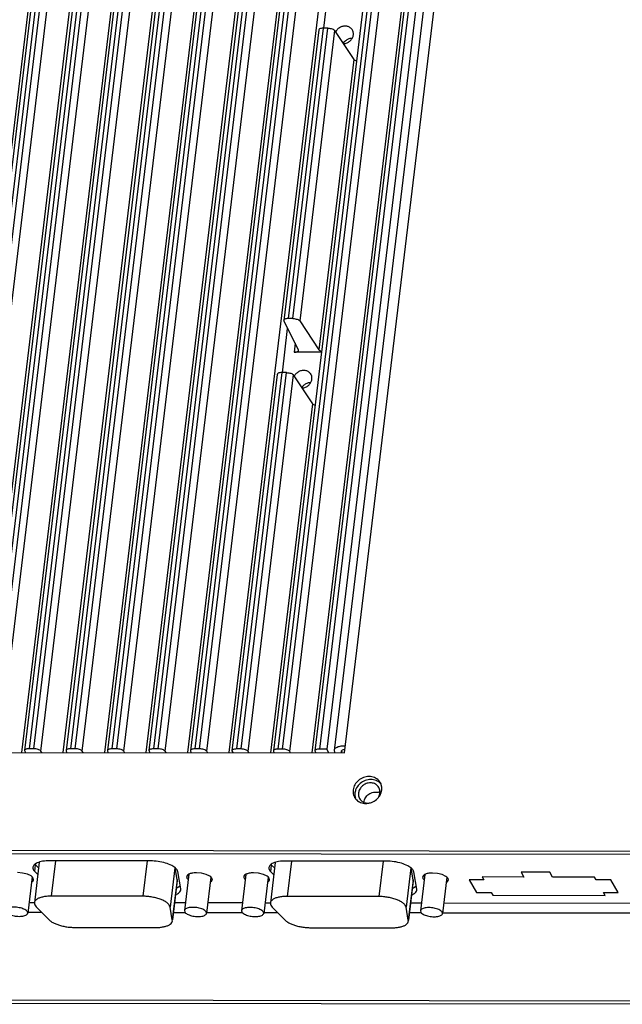
# Paper-space layout 'KOMPLETTMONTAGE_SAM_1_3' of a CAD drawing. Units: inches. Extents: x 0 to 16.5, y 0 to 11.7.
# Drawn here: x 14.2 to 14.7, y 1.2 to 1.9 of the extents above; entities that cross this region are included whole.
import ezdxf

# ---------------------------------------------------------------- set-up
doc = ezdxf.new("R2010")
doc.units = ezdxf.units.IN
doc.header["$LTSCALE"] = 0.909449
doc.header["$MEASUREMENT"] = 0
doc.layers.get('0').update_dxf_attribs({"linetype": 'CONTINUOUS'})
doc.layers.add('02___PRT_ALL_AXES', color=7, linetype='CONTINUOUS')

psp = doc.layouts.new('KOMPLETTMONTAGE_SAM_1_3')

# ---------------------------------------------------------------- linework, layer by layer
at = {"color": 7, "linetype": 'CONTINUOUS'}
for p, q in [((14.29697, 2.4358), (14.16744, 1.35981)), ((14.30053, 2.43719), (14.171, 1.36119)), ((14.17473, 1.36119), (14.30426, 2.43718)), ((14.18038, 1.3593), (14.30991, 2.4353)), ((14.33001, 2.43577), (14.20048, 1.35977)), ((14.33357, 2.43715), (14.20404, 1.36116)), ((14.20777, 1.36115), (14.3373, 2.43715)), ((14.21342, 1.35927), (14.34295, 2.43526)), ((14.36305, 2.43573), (14.23352, 1.35974)), ((14.36661, 2.43712), (14.23708, 1.36112)), ((14.24081, 1.36112), (14.37034, 2.43711)), ((14.24646, 1.35923), (14.37599, 2.43523)), ((14.39609, 2.4357), (14.26656, 1.3597)), ((14.39965, 2.43708), (14.27012, 1.36109)), ((14.27385, 1.36108), (14.40338, 2.43708)), ((14.2795, 1.3592), (14.40903, 2.43519)), ((14.42913, 2.43566), (14.2996, 1.35967)), ((14.43269, 2.43705), (14.30316, 1.36105)), ((14.30689, 1.36105), (14.43642, 2.43704)), ((14.31254, 1.35916), (14.44206, 2.43516)), ((14.46217, 2.43563), (14.33264, 1.35963)), ((14.46573, 2.43701), (14.3362, 1.36102)), ((14.33993, 1.36101), (14.46946, 2.43701)), ((14.34558, 1.35913), (14.4751, 2.43512)), ((14.49521, 2.43559), (14.36568, 1.3596)), ((14.49876, 2.43698), (14.36924, 1.36098)), ((14.37297, 1.36098), (14.5025, 2.43697)), ((14.37861, 1.35909), (14.50814, 2.43509)), ((14.56129, 2.43552), (14.43176, 1.35953)), ((14.56484, 2.43691), (14.43531, 1.36091)), ((14.43905, 1.36091), (14.56857, 2.4369)), ((14.44469, 1.35902), (14.57422, 2.43502)), ((14.59432, 2.43549), (14.4648, 1.35949)), ((14.59788, 2.43687), (14.46835, 1.36087)), ((14.60373, 2.43687), (14.47421, 1.36087)), ((14.16526, 1.35826), (14.29214, 2.4123)), ((14.1983, 1.35823), (14.32518, 2.41227)), ((14.23134, 1.35819), (14.35822, 2.41223)), ((14.26438, 1.35816), (14.39126, 2.4122)), ((14.29742, 1.35812), (14.4243, 2.41216)), ((14.33045, 1.35809), (14.45734, 2.41213)), ((14.36349, 1.35805), (14.49038, 2.41209)), ((14.39653, 1.35802), (14.52342, 2.41206)), ((14.46261, 1.35795), (14.5895, 2.41199)), ((14.48827, 1.35792), (14.61132, 2.38012)), ((14.60178, 2.37128), (14.48002, 1.35984)), ((14.46785, 1.93382), (14.44, 1.70248)), ((14.4714, 1.9352), (14.44356, 1.70387)), ((14.44729, 1.70386), (14.47514, 1.9352)), ((14.45293, 1.70198), (14.48078, 1.93332)), ((14.47514, 1.9352), (14.4714, 1.9352)), ((14.49606, 1.91029), (14.48078, 1.93332)), ((14.46821, 1.67895), (14.49606, 1.91029)), ((14.44, 1.70249), (14.4401, 1.70199)), ((14.44729, 1.70386), (14.44356, 1.70387)), ((14.45161, 1.67896), (14.4401, 1.70199)), ((14.46821, 1.67895), (14.45293, 1.70198)), ((14.449, 1.68418), (14.44815, 1.67709)), ((14.4517, 1.67847), (14.45161, 1.67896)), ((14.46998, 1.67707), (14.44815, 1.67709)), ((14.43482, 1.65944), (14.39872, 1.35956)), ((14.43837, 1.66083), (14.40228, 1.36095)), ((14.40601, 1.36094), (14.44211, 1.66082)), ((14.41165, 1.35906), (14.44775, 1.65894)), ((14.44211, 1.66082), (14.43837, 1.66083)), ((14.46303, 1.63591), (14.44775, 1.65894)), ((14.42957, 1.35798), (14.46303, 1.63591)), ((13.89014, 1.35856), (14.48827, 1.35792)), ((14.23352, 1.35974), (14.23362, 1.35925)), ((14.23362, 1.35925), (14.23415, 1.35819)), ((14.24081, 1.36112), (14.23708, 1.36112)), ((14.24716, 1.35818), (14.24646, 1.35923)), ((14.26656, 1.35971), (14.26666, 1.35921)), ((14.26666, 1.35921), (14.26719, 1.35816)), ((14.27385, 1.36108), (14.27012, 1.36109)), ((14.2802, 1.35814), (14.2795, 1.3592)), ((14.2996, 1.35967), (14.2997, 1.35918)), ((14.2997, 1.35918), (14.30022, 1.35812)), ((14.30689, 1.36105), (14.30316, 1.36105)), ((14.31324, 1.35811), (14.31254, 1.35916)), ((14.33264, 1.35964), (14.33274, 1.35914)), ((14.33274, 1.35914), (14.33326, 1.35809)), ((14.33993, 1.36101), (14.3362, 1.36102)), ((14.34628, 1.35807), (14.34558, 1.35913)), ((14.36568, 1.3596), (14.36578, 1.35911)), ((14.36578, 1.35911), (14.3663, 1.35805)), ((14.37297, 1.36098), (14.36924, 1.36098)), ((14.37931, 1.35804), (14.37861, 1.35909)), ((14.39872, 1.35957), (14.39881, 1.35907)), ((14.39881, 1.35907), (14.39934, 1.35801)), ((14.40601, 1.36094), (14.40228, 1.36095)), ((14.41235, 1.358), (14.41165, 1.35906)), ((14.43176, 1.35953), (14.43185, 1.35903)), ((14.43185, 1.35903), (14.43238, 1.35798)), ((14.43905, 1.36091), (14.43531, 1.36091)), ((14.44539, 1.35797), (14.44469, 1.35902)), ((14.4648, 1.3595), (14.46489, 1.359)), ((14.46489, 1.359), (14.46542, 1.35794)), ((14.47421, 1.36087), (14.46835, 1.36087)), ((14.47591, 1.35793), (14.47421, 1.36087)), ((14.48002, 1.35985), (14.48035, 1.35844)), ((14.48605, 1.35844), (14.48588, 1.35914)), ((14.48613, 1.35911), (14.48605, 1.35844)), ((13.19918, 1.28128), (15.15874, 1.27918)), ((13.20059, 1.27884), (15.16016, 1.27675)), ((14.59932, 1.25672), (14.58764, 1.25674)), ((14.58764, 1.25674), (14.59352, 1.24663)), ((14.63133, 1.25894), (14.59801, 1.25898)), ((14.59801, 1.25898), (14.59932, 1.25672)), ((14.65185, 1.26281), (14.62907, 1.26284)), ((14.62907, 1.26284), (14.63133, 1.25894)), ((14.65412, 1.25892), (14.65185, 1.26281)), ((14.68744, 1.25888), (14.65412, 1.25892)), ((14.68875, 1.25663), (14.68744, 1.25888)), ((14.70043, 1.25662), (14.68875, 1.25663)), ((14.70631, 1.24651), (14.70043, 1.25662)), ((14.59352, 1.24663), (14.6052, 1.24662)), ((14.6052, 1.24662), (14.60651, 1.24436)), ((14.60651, 1.24436), (14.69594, 1.24427)), ((14.69463, 1.24652), (14.70631, 1.24651)), ((14.69594, 1.24427), (14.69463, 1.24652)), ((14.23702, 1.23867), (14.24134, 1.23867)), ((14.353, 1.23855), (14.36159, 1.23854)), ((14.37943, 1.23852), (14.40716, 1.23849)), ((14.425, 1.23847), (14.42932, 1.23847)), ((14.54098, 1.23835), (14.54957, 1.23834)), ((14.56741, 1.23832), (15.12551, 1.23773)), ((14.236, 1.23086), (14.24708, 1.23085)), ((14.35206, 1.23074), (14.3614, 1.23073)), ((14.37841, 1.23071), (14.40697, 1.23068)), ((14.42398, 1.23066), (14.43506, 1.23065)), ((14.54004, 1.23054), (14.54938, 1.23053)), ((14.56639, 1.23051), (15.13006, 1.22991)), ((13.28567, 1.16193), (15.1484, 1.15994)), ((13.28709, 1.15949), (15.14982, 1.1575))]:
    psp.add_line(p, q, dxfattribs=at)
psp.add_arc((14.48888, 1.33835), 0.02495, 89.92293, 92.49018, dxfattribs=at)
for points, knots in [([(14.4714, 1.9352), (14.47086, 1.93521), (14.46988, 1.93513), (14.46867, 1.93479), (14.46796, 1.93428), (14.46787, 1.9339), (14.46786, 1.93383)], [0, 0, 0, 0, 0.404232, 0.723474, 0.942888, 1, 1, 1, 1]), ([(14.47514, 1.9352), (14.47573, 1.9352), (14.47691, 1.9351), (14.47855, 1.93472), (14.47988, 1.93416), (14.48058, 1.93362), (14.48078, 1.93332)], [0, 0, 0, 0, 0.293872, 0.579024, 0.821769, 1, 1, 1, 1]), ([(14.4979, 1.90906), (14.49755, 1.9092), (14.49687, 1.90951), (14.49626, 1.90998), (14.49606, 1.91029)], [0, 0, 0, 0, 0.512338, 1, 1, 1, 1]), ([(14.44356, 1.70387), (14.44301, 1.70387), (14.44203, 1.70379), (14.44082, 1.70345), (14.44011, 1.70294), (14.44002, 1.70257), (14.44001, 1.70249)], [0, 0, 0, 0, 0.404232, 0.723474, 0.942888, 1, 1, 1, 1]), ([(14.44729, 1.70386), (14.44789, 1.70386), (14.44907, 1.70376), (14.4507, 1.70338), (14.45203, 1.70282), (14.45273, 1.70228), (14.45293, 1.70198)], [0, 0, 0, 0, 0.293872, 0.579024, 0.821769, 1, 1, 1, 1]), ([(14.47006, 1.67772), (14.4697, 1.67786), (14.46902, 1.67817), (14.46841, 1.67864), (14.46821, 1.67895)], [0, 0, 0, 0, 0.512338, 1, 1, 1, 1]), ([(14.44815, 1.67709), (14.44869, 1.67709), (14.44967, 1.67716), (14.45088, 1.6775), (14.4516, 1.67801), (14.45169, 1.67839), (14.45169, 1.67847)], [0, 0, 0, 0, 0.404232, 0.723474, 0.942888, 1, 1, 1, 1]), ([(14.43837, 1.66083), (14.43783, 1.66083), (14.43685, 1.66075), (14.43564, 1.66041), (14.43493, 1.6599), (14.43484, 1.65953), (14.43483, 1.65945)], [0, 0, 0, 0, 0.404232, 0.723474, 0.942888, 1, 1, 1, 1]), ([(14.44211, 1.66082), (14.4427, 1.66082), (14.44388, 1.66072), (14.44552, 1.66034), (14.44685, 1.65978), (14.44755, 1.65924), (14.44775, 1.65894)], [0, 0, 0, 0, 0.293872, 0.579024, 0.821769, 1, 1, 1, 1]), ([(14.46487, 1.63468), (14.46452, 1.63482), (14.46384, 1.63513), (14.46323, 1.6356), (14.46303, 1.63591)], [0, 0, 0, 0, 0.512338, 1, 1, 1, 1]), ([(14.23708, 1.36112), (14.23654, 1.36112), (14.23555, 1.36105), (14.23434, 1.36071), (14.23363, 1.3602), (14.23354, 1.35982), (14.23353, 1.35974)], [0, 0, 0, 0, 0.404232, 0.723474, 0.942888, 1, 1, 1, 1]), ([(14.24646, 1.35923), (14.24626, 1.35953), (14.24555, 1.36008), (14.24423, 1.36064), (14.24259, 1.36102), (14.24141, 1.36112), (14.24081, 1.36112)], [0, 0, 0, 0, 0.178231, 0.420976, 0.706128, 1, 1, 1, 1]), ([(14.27012, 1.36109), (14.26958, 1.36109), (14.26859, 1.36101), (14.26738, 1.36067), (14.26667, 1.36016), (14.26658, 1.35979), (14.26657, 1.35971)], [0, 0, 0, 0, 0.404232, 0.723474, 0.942888, 1, 1, 1, 1]), ([(14.2795, 1.3592), (14.2793, 1.3595), (14.27859, 1.36004), (14.27727, 1.3606), (14.27563, 1.36098), (14.27445, 1.36108), (14.27385, 1.36108)], [0, 0, 0, 0, 0.178231, 0.420976, 0.706128, 1, 1, 1, 1]), ([(14.30316, 1.36105), (14.30261, 1.36105), (14.30163, 1.36098), (14.30042, 1.36064), (14.29971, 1.36013), (14.29962, 1.35975), (14.29961, 1.35967)], [0, 0, 0, 0, 0.404232, 0.723474, 0.942888, 1, 1, 1, 1]), ([(14.31254, 1.35916), (14.31234, 1.35946), (14.31163, 1.36001), (14.31031, 1.36057), (14.30867, 1.36095), (14.30749, 1.36105), (14.30689, 1.36105)], [0, 0, 0, 0, 0.178231, 0.420976, 0.706128, 1, 1, 1, 1]), ([(14.3362, 1.36102), (14.33565, 1.36102), (14.33467, 1.36094), (14.33346, 1.3606), (14.33275, 1.36009), (14.33266, 1.35972), (14.33265, 1.35964)], [0, 0, 0, 0, 0.404232, 0.723474, 0.942888, 1, 1, 1, 1]), ([(14.34558, 1.35913), (14.34537, 1.35943), (14.34467, 1.35997), (14.34334, 1.36053), (14.34171, 1.36091), (14.34053, 1.36101), (14.33993, 1.36101)], [0, 0, 0, 0, 0.178231, 0.420976, 0.706128, 1, 1, 1, 1]), ([(14.36924, 1.36098), (14.36869, 1.36098), (14.36771, 1.36091), (14.3665, 1.36057), (14.36579, 1.36005), (14.3657, 1.35968), (14.36569, 1.3596)], [0, 0, 0, 0, 0.404232, 0.723474, 0.942888, 1, 1, 1, 1]), ([(14.37861, 1.35909), (14.37841, 1.35939), (14.37771, 1.35994), (14.37638, 1.3605), (14.37475, 1.36088), (14.37357, 1.36098), (14.37297, 1.36098)], [0, 0, 0, 0, 0.178231, 0.420976, 0.706128, 1, 1, 1, 1]), ([(14.40228, 1.36095), (14.40173, 1.36095), (14.40075, 1.36087), (14.39954, 1.36053), (14.39883, 1.36002), (14.39874, 1.35964), (14.39873, 1.35957)], [0, 0, 0, 0, 0.404232, 0.723474, 0.942888, 1, 1, 1, 1]), ([(14.41165, 1.35906), (14.41145, 1.35936), (14.41075, 1.3599), (14.40942, 1.36046), (14.40778, 1.36084), (14.4066, 1.36094), (14.40601, 1.36094)], [0, 0, 0, 0, 0.178231, 0.420976, 0.706128, 1, 1, 1, 1]), ([(14.43531, 1.36091), (14.43477, 1.36091), (14.43379, 1.36084), (14.43258, 1.3605), (14.43187, 1.35998), (14.43178, 1.35961), (14.43177, 1.35953)], [0, 0, 0, 0, 0.404232, 0.723474, 0.942888, 1, 1, 1, 1]), ([(14.44469, 1.35902), (14.44449, 1.35932), (14.44379, 1.35987), (14.44246, 1.36043), (14.44082, 1.36081), (14.43964, 1.36091), (14.43905, 1.36091)], [0, 0, 0, 0, 0.178231, 0.420976, 0.706128, 1, 1, 1, 1]), ([(14.46835, 1.36087), (14.46781, 1.36088), (14.46683, 1.3608), (14.46562, 1.36046), (14.4649, 1.35995), (14.46482, 1.35957), (14.46481, 1.3595)], [0, 0, 0, 0, 0.404232, 0.723474, 0.942888, 1, 1, 1, 1]), ([(14.4878, 1.36328), (14.48678, 1.36323), (14.48467, 1.36301), (14.48197, 1.36224), (14.48024, 1.3609), (14.48006, 1.36001), (14.48004, 1.35985)], [0, 0, 0, 0, 0.339351, 0.702302, 0.948832, 1, 1, 1, 1]), ([(14.48589, 1.35914), (14.4859, 1.35922), (14.48599, 1.35966), (14.48686, 1.36034), (14.48773, 1.36058), (14.48826, 1.36068)], [0, 0, 0, 0, 0.077451, 0.450614, 1, 1, 1, 1])]:
    psp.add_open_spline(points, degree=3, knots=knots, dxfattribs=at)
at = {"layer": '02___PRT_ALL_AXES', "color": 7, "linetype": 'CONTINUOUS'}
for p, q in [((14.47188, 1.93515), (14.47612, 1.97037)), ((14.43885, 1.66077), (14.44309, 1.69599)), ((14.49705, 1.32772), (14.49666, 1.32588)), ((14.51734, 1.3256), (14.51803, 1.32829)), ((14.51805, 1.33054), (14.51766, 1.33241)), ((14.33381, 1.27179), (14.25349, 1.27188)), ((14.25808, 1.27187), (14.25468, 1.24367)), ((14.33105, 1.2718), (14.32765, 1.24359)), ((14.52179, 1.27159), (14.44147, 1.27168)), ((14.44606, 1.27167), (14.44266, 1.24347)), ((14.51903, 1.2716), (14.51563, 1.24339)), ((14.24018, 1.26668), (14.24017, 1.26586)), ((14.24081, 1.26824), (14.24018, 1.26668)), ((14.24522, 1.27067), (14.24134, 1.23848)), ((14.24165, 1.26332), (14.24229, 1.2687)), ((14.24165, 1.26332), (14.24404, 1.26091)), ((14.24229, 1.2687), (14.24466, 1.26632)), ((14.35325, 1.26637), (14.34947, 1.235)), ((14.3551, 1.25698), (14.35355, 1.26616)), ((14.35793, 1.24957), (14.35562, 1.2632)), ((14.42816, 1.26648), (14.42815, 1.26566)), ((14.42879, 1.26804), (14.42816, 1.26648)), ((14.4332, 1.27047), (14.42932, 1.23828)), ((14.42963, 1.26312), (14.43027, 1.2685)), ((14.42963, 1.26312), (14.43202, 1.26071)), ((14.43027, 1.2685), (14.43264, 1.26612)), ((14.54123, 1.26617), (14.53745, 1.2348)), ((14.54308, 1.25678), (14.54153, 1.26596)), ((14.23197, 1.26209), (14.22797, 1.26241)), ((14.23574, 1.26116), (14.23197, 1.26209)), ((14.23871, 1.25977), (14.23574, 1.26116)), ((14.23947, 1.25904), (14.236, 1.23019)), ((14.23958, 1.25916), (14.23871, 1.25977)), ((14.24041, 1.25814), (14.23958, 1.25916)), ((14.24068, 1.25691), (14.24041, 1.25814)), ((14.3551, 1.25698), (14.35121, 1.2247)), ((14.35512, 1.25615), (14.35133, 1.22469)), ((14.35512, 1.25615), (14.3551, 1.25698)), ((14.36431, 1.26111), (14.36082, 1.23216)), ((14.37438, 1.26193), (14.37038, 1.26226)), ((14.37815, 1.26101), (14.37438, 1.26193)), ((14.38112, 1.25962), (14.37815, 1.26101)), ((14.38188, 1.25889), (14.37841, 1.23004)), ((14.38199, 1.25901), (14.38112, 1.25962)), ((14.38282, 1.25799), (14.38199, 1.25901)), ((14.38309, 1.25676), (14.38282, 1.25799)), ((14.40988, 1.26106), (14.40639, 1.23211)), ((14.41995, 1.26188), (14.41595, 1.26221)), ((14.42372, 1.26096), (14.41995, 1.26188)), ((14.42669, 1.25957), (14.42372, 1.26096)), ((14.42746, 1.25884), (14.42398, 1.22999)), ((14.42756, 1.25896), (14.42669, 1.25957)), ((14.4284, 1.25794), (14.42756, 1.25896)), ((14.42866, 1.25671), (14.4284, 1.25794)), ((14.54308, 1.25678), (14.53919, 1.2245)), ((14.5431, 1.25595), (14.53931, 1.22449)), ((14.5431, 1.25595), (14.54308, 1.25678)), ((14.54591, 1.24937), (14.54361, 1.263)), ((14.55229, 1.26091), (14.5488, 1.23196)), ((14.56236, 1.26173), (14.55836, 1.26206)), ((14.56613, 1.26081), (14.56236, 1.26173)), ((14.5691, 1.25942), (14.56613, 1.26081)), ((14.56987, 1.25869), (14.56639, 1.22984)), ((14.56997, 1.25881), (14.5691, 1.25942)), ((14.57081, 1.25779), (14.56997, 1.25881)), ((14.57107, 1.25656), (14.57081, 1.25779)), ((14.35525, 1.25063), (14.3562, 1.25109)), ((14.35663, 1.25135), (14.35759, 1.25214)), ((14.35794, 1.24872), (14.35793, 1.24957)), ((14.54323, 1.25043), (14.54419, 1.25089)), ((14.54461, 1.25115), (14.54557, 1.25194)), ((14.54592, 1.24852), (14.54591, 1.24937)), ((14.32765, 1.24359), (14.25468, 1.24367)), ((14.51563, 1.24339), (14.44266, 1.24347)), ((14.24284, 1.23511), (14.25308, 1.22481)), ((14.35121, 1.2247), (14.34947, 1.235)), ((14.36082, 1.23216), (14.36107, 1.23111)), ((14.4064, 1.23211), (14.40664, 1.23106)), ((14.43082, 1.23491), (14.44106, 1.22461)), ((14.53919, 1.2245), (14.53745, 1.2348)), ((14.54881, 1.23196), (14.54905, 1.23091)), ((14.236, 1.23019), (14.23575, 1.23124)), ((14.35123, 1.22387), (14.35121, 1.2247)), ((14.37841, 1.23004), (14.37816, 1.23109)), ((14.42398, 1.22999), (14.42373, 1.23104)), ((14.53922, 1.22367), (14.53919, 1.2245)), ((14.56639, 1.22984), (14.56614, 1.23089)), ((14.27342, 1.21875), (14.33789, 1.21868)), ((14.4614, 1.21855), (14.52588, 1.21848))]:
    psp.add_line(p, q, dxfattribs=at)
for centre, radius, start, end in [((14.50889, 1.32962), 0.0092, 30.1701, 43.10216), ((14.51034, 1.32721), 0.00916, 43.14384, 46.77267), ((14.50888, 1.32961), 0.00921, 21.20123, 30.19832), ((14.50974, 1.32686), 0.0069, 30.1701, 43.10216), ((14.51339, 1.31854), 0.00809, 66.28028, 77.43254), ((14.50976, 1.32686), 0.00688, 17.67753, 30.21242), ((14.50902, 1.32967), 0.00906, 17.64528, 21.19053), ((14.50806, 1.3295), 0.01004, 353.128, 5.95167), ((14.50435, 1.32699), 0.00917, 197.67753, 210.21242), ((14.50441, 1.32701), 0.00924, 210.18373, 218.85221), ((14.50431, 1.32693), 0.00911, 218.85736, 223.13054), ((14.50435, 1.32697), 0.00916, 223.14384, 226.77267), ((14.50634, 1.32488), 0.00688, 197.67753, 210.21242), ((14.50542, 1.33058), 0.01295, 310.18724, 323.092), ((14.50535, 1.32985), 0.01231, 269.9529, 277.40381), ((14.24845, 1.27483), 0.00868, 221.6636, 224.87477), ((14.43643, 1.27463), 0.00868, 221.6636, 224.87477), ((14.34892, 1.26519), 0.01588, 290.40221, 293.49314), ((14.35269, 1.25741), 0.00724, 299.08723, 303.0411), ((14.5369, 1.26499), 0.01588, 290.40221, 293.49314), ((14.54067, 1.25721), 0.00724, 299.08723, 303.0411)]:
    psp.add_arc(centre, radius, start, end, dxfattribs=at)
for points in [[(14.48289, 1.93444), (14.48227, 1.93383), (14.48175, 1.93312), (14.48135, 1.93234)], [(14.44986, 1.66006), (14.44924, 1.65945), (14.44872, 1.65874), (14.44832, 1.65796)], [(14.51661, 1.33388), (14.51574, 1.3347), (14.51471, 1.33535), (14.51361, 1.33581)], [(14.49524, 1.32832), (14.49508, 1.32695), (14.49519, 1.32553), (14.49561, 1.3242)], [(14.49666, 1.32588), (14.49649, 1.32451), (14.49661, 1.32309), (14.49703, 1.32176)], [(14.49951, 1.32588), (14.49938, 1.32485), (14.49947, 1.32379), (14.49979, 1.32279)], [(14.51565, 1.32291), (14.51614, 1.32382), (14.51647, 1.32483), (14.5166, 1.32586)], [(14.5166, 1.32586), (14.51672, 1.32689), (14.51663, 1.32796), (14.51632, 1.32895)], [(14.24017, 1.26586), (14.2403, 1.26489), (14.24096, 1.26402), (14.24165, 1.26332)], [(14.2435, 1.27018), (14.24246, 1.26973), (14.24145, 1.26916), (14.24081, 1.26824)], [(14.42815, 1.26566), (14.42828, 1.26469), (14.42894, 1.26382), (14.42963, 1.26312)], [(14.43148, 1.26998), (14.43045, 1.26953), (14.42943, 1.26896), (14.42879, 1.26804)]]:
    psp.add_open_spline(points, degree=3, dxfattribs=at)
for points, knots in [([(14.49466, 1.9338), (14.49453, 1.93402), (14.49395, 1.93489), (14.49251, 1.93614), (14.49013, 1.93697), (14.48752, 1.93696), (14.48498, 1.93612), (14.48353, 1.93507), (14.48289, 1.93444)], [0, 0, 0, 0, 0.055721, 0.231763, 0.414585, 0.605559, 0.8023, 1, 1, 1, 1]), ([(14.49543, 1.92993), (14.49553, 1.93072), (14.49545, 1.93209), (14.49493, 1.93334), (14.49466, 1.9338)], [0, 0, 0, 0, 0.60065, 1, 1, 1, 1]), ([(14.49436, 1.92719), (14.49398, 1.92718), (14.49272, 1.92706), (14.49065, 1.92638), (14.48869, 1.92496), (14.48773, 1.92379), (14.4874, 1.92327)], [0, 0, 0, 0, 0.136277, 0.456536, 0.778357, 1, 1, 1, 1]), ([(14.4876, 1.92295), (14.48789, 1.92297), (14.48907, 1.9231), (14.49106, 1.92376), (14.49324, 1.92532), (14.49481, 1.92744), (14.49533, 1.9291), (14.49543, 1.92993)], [0, 0, 0, 0, 0.078299, 0.312679, 0.548202, 0.778681, 1, 1, 1, 1]), ([(14.46163, 1.65942), (14.4615, 1.65964), (14.46092, 1.66051), (14.45948, 1.66176), (14.4571, 1.6626), (14.45449, 1.66258), (14.45196, 1.66174), (14.4505, 1.66069), (14.44986, 1.66006)], [0, 0, 0, 0, 0.055721, 0.231763, 0.414585, 0.605559, 0.8023, 1, 1, 1, 1]), ([(14.45457, 1.64858), (14.45486, 1.64859), (14.45604, 1.64872), (14.45803, 1.64938), (14.46021, 1.65095), (14.46178, 1.65306), (14.4623, 1.65472), (14.4624, 1.65555)], [0, 0, 0, 0, 0.078299, 0.312679, 0.548202, 0.778681, 1, 1, 1, 1]), ([(14.4624, 1.65555), (14.4625, 1.65634), (14.46242, 1.65771), (14.4619, 1.65896), (14.46163, 1.65942)], [0, 0, 0, 0, 0.60065, 1, 1, 1, 1]), ([(14.46133, 1.65281), (14.46095, 1.6528), (14.45969, 1.65268), (14.45762, 1.652), (14.45566, 1.65058), (14.4547, 1.64941), (14.45437, 1.64889)], [0, 0, 0, 0, 0.136277, 0.456536, 0.778357, 1, 1, 1, 1]), ([(14.51561, 1.33591), (14.51466, 1.33692), (14.51224, 1.33854), (14.50786, 1.33934), (14.50335, 1.33849), (14.49934, 1.33614), (14.4964, 1.33264), (14.49541, 1.32975), (14.49524, 1.32832)], [0, 0, 0, 0, 0.15624, 0.320111, 0.491235, 0.665236, 0.836267, 1, 1, 1, 1]), ([(14.51478, 1.33157), (14.51407, 1.33233), (14.51225, 1.33355), (14.50897, 1.33415), (14.50559, 1.33351), (14.50258, 1.33175), (14.50037, 1.32912), (14.49964, 1.32696), (14.49951, 1.32588)], [0, 0, 0, 0, 0.15624, 0.320111, 0.491235, 0.665236, 0.836267, 1, 1, 1, 1]), ([(14.51361, 1.33581), (14.51226, 1.33636), (14.50928, 1.33691), (14.50477, 1.33606), (14.50209, 1.33449), (14.50091, 1.33349)], [0, 0, 0, 0, 0.32195, 0.658148, 1, 1, 1, 1]), ([(14.50091, 1.33349), (14.49975, 1.33251), (14.49822, 1.33069), (14.49729, 1.32851), (14.49705, 1.32772)], [0, 0, 0, 0, 0.647364, 1, 1, 1, 1]), ([(14.50376, 1.31857), (14.5039, 1.31981), (14.50483, 1.32228), (14.5076, 1.3251), (14.51125, 1.32668), (14.5139, 1.32671), (14.51515, 1.32643)], [0, 0, 0, 0, 0.242391, 0.496295, 0.752419, 1, 1, 1, 1]), ([(14.49807, 1.3203), (14.49894, 1.31948), (14.50123, 1.31803), (14.50388, 1.31755), (14.50534, 1.31755)], [0, 0, 0, 0, 0.45074, 1, 1, 1, 1]), ([(14.50039, 1.32142), (14.50066, 1.32097), (14.50159, 1.31971), (14.5038, 1.31822), (14.50588, 1.31782), (14.50691, 1.3178)], [0, 0, 0, 0, 0.199757, 0.600927, 1, 1, 1, 1]), ([(14.50694, 1.31765), (14.50791, 1.31778), (14.51038, 1.3184), (14.5126, 1.31969), (14.51377, 1.32069)], [0, 0, 0, 0, 0.389509, 1, 1, 1, 1]), ([(14.51577, 1.3228), (14.5161, 1.32324), (14.51669, 1.32414), (14.51715, 1.32511), (14.51734, 1.3256)], [0, 0, 0, 0, 0.509725, 1, 1, 1, 1]), ([(14.25349, 1.27188), (14.25162, 1.27188), (14.2482, 1.27166), (14.24493, 1.2708), (14.2435, 1.27018)], [0, 0, 0, 0, 0.550359, 1, 1, 1, 1]), ([(14.35562, 1.2632), (14.35546, 1.26416), (14.35398, 1.26624), (14.35046, 1.26843), (14.3456, 1.27028), (14.33989, 1.27148), (14.33585, 1.27179), (14.33381, 1.27179)], [0, 0, 0, 0, 0.119565, 0.289327, 0.505835, 0.750816, 1, 1, 1, 1]), ([(14.44147, 1.27168), (14.4396, 1.27168), (14.43618, 1.27146), (14.43291, 1.2706), (14.43148, 1.26998)], [0, 0, 0, 0, 0.550359, 1, 1, 1, 1]), ([(14.54361, 1.263), (14.54344, 1.26396), (14.54197, 1.26604), (14.53844, 1.26823), (14.53358, 1.27008), (14.52788, 1.27128), (14.52383, 1.27159), (14.52179, 1.27159)], [0, 0, 0, 0, 0.119565, 0.289327, 0.505835, 0.750816, 1, 1, 1, 1]), ([(14.23901, 1.255), (14.23909, 1.25504), (14.23976, 1.25541), (14.24053, 1.25601), (14.24067, 1.25678), (14.24068, 1.25691)], [0, 0, 0, 0, 0.097664, 0.840475, 1, 1, 1, 1]), ([(14.36262, 1.25924), (14.36259, 1.25883), (14.36281, 1.25791), (14.36338, 1.25728), (14.36372, 1.25699)], [0, 0, 0, 0, 0.481996, 1, 1, 1, 1]), ([(14.36429, 1.26115), (14.36421, 1.26111), (14.36354, 1.26074), (14.36277, 1.26014), (14.36263, 1.25938), (14.36262, 1.25924)], [0, 0, 0, 0, 0.097664, 0.840475, 1, 1, 1, 1]), ([(14.37038, 1.26226), (14.36916, 1.26226), (14.36706, 1.2621), (14.36508, 1.26156), (14.36429, 1.26115)], [0, 0, 0, 0, 0.583821, 1, 1, 1, 1]), ([(14.38142, 1.25485), (14.3815, 1.25489), (14.38217, 1.25526), (14.38294, 1.25586), (14.38308, 1.25662), (14.38309, 1.25676)], [0, 0, 0, 0, 0.097664, 0.840475, 1, 1, 1, 1]), ([(14.40819, 1.25919), (14.40816, 1.25878), (14.40838, 1.25787), (14.40895, 1.25723), (14.40929, 1.25694)], [0, 0, 0, 0, 0.481996, 1, 1, 1, 1]), ([(14.40986, 1.2611), (14.40978, 1.26106), (14.40911, 1.2607), (14.40834, 1.2601), (14.4082, 1.25933), (14.40819, 1.25919)], [0, 0, 0, 0, 0.097664, 0.840475, 1, 1, 1, 1]), ([(14.41595, 1.26221), (14.41473, 1.26221), (14.41263, 1.26205), (14.41065, 1.26151), (14.40986, 1.2611)], [0, 0, 0, 0, 0.583821, 1, 1, 1, 1]), ([(14.427, 1.2548), (14.42707, 1.25484), (14.42774, 1.25521), (14.42851, 1.25581), (14.42865, 1.25658), (14.42866, 1.25671)], [0, 0, 0, 0, 0.097664, 0.840475, 1, 1, 1, 1]), ([(14.5506, 1.25904), (14.55058, 1.25863), (14.55079, 1.25771), (14.55136, 1.25708), (14.5517, 1.25679)], [0, 0, 0, 0, 0.481996, 1, 1, 1, 1]), ([(14.55227, 1.26095), (14.55219, 1.26091), (14.55152, 1.26054), (14.55075, 1.25994), (14.55061, 1.25918), (14.5506, 1.25904)], [0, 0, 0, 0, 0.097664, 0.840475, 1, 1, 1, 1]), ([(14.55836, 1.26206), (14.55714, 1.26206), (14.55504, 1.26189), (14.55306, 1.26136), (14.55227, 1.26095)], [0, 0, 0, 0, 0.583821, 1, 1, 1, 1]), ([(14.56941, 1.25465), (14.56948, 1.25469), (14.57015, 1.25505), (14.57092, 1.25566), (14.57106, 1.25642), (14.57107, 1.25656)], [0, 0, 0, 0, 0.097664, 0.840475, 1, 1, 1, 1]), ([(14.35381, 1.24493), (14.35408, 1.24503), (14.35538, 1.24555), (14.35713, 1.24654), (14.35785, 1.24818), (14.35793, 1.24872)], [0, 0, 0, 0, 0.146363, 0.719077, 1, 1, 1, 1]), ([(14.54179, 1.24473), (14.54206, 1.24483), (14.54336, 1.24535), (14.54511, 1.24634), (14.54583, 1.24798), (14.54591, 1.24852)], [0, 0, 0, 0, 0.146363, 0.719077, 1, 1, 1, 1]), ([(14.25468, 1.24367), (14.25348, 1.24367), (14.25119, 1.24357), (14.24799, 1.24309), (14.24528, 1.24231), (14.24319, 1.24125), (14.2418, 1.23997), (14.2414, 1.23893), (14.24134, 1.23848)], [0, 0, 0, 0, 0.236708, 0.451315, 0.636849, 0.78953, 0.911203, 1, 1, 1, 1]), ([(14.34947, 1.235), (14.34937, 1.23557), (14.34879, 1.23678), (14.34723, 1.23833), (14.34499, 1.23978), (14.34217, 1.24107), (14.33887, 1.24215), (14.33525, 1.24296), (14.33147, 1.24347), (14.32892, 1.24359), (14.32765, 1.24359)], [0, 0, 0, 0, 0.070191, 0.158003, 0.266255, 0.393527, 0.536042, 0.688638, 0.845372, 1, 1, 1, 1]), ([(14.44266, 1.24347), (14.44146, 1.24347), (14.43917, 1.24337), (14.43597, 1.24289), (14.43326, 1.24211), (14.43117, 1.24105), (14.42978, 1.23977), (14.42938, 1.23873), (14.42932, 1.23828)], [0, 0, 0, 0, 0.236708, 0.451315, 0.636849, 0.78953, 0.911203, 1, 1, 1, 1]), ([(14.53745, 1.2348), (14.53735, 1.23537), (14.53677, 1.23658), (14.53521, 1.23813), (14.53298, 1.23958), (14.53015, 1.24087), (14.52685, 1.24195), (14.52323, 1.24276), (14.51946, 1.24327), (14.5169, 1.24339), (14.51563, 1.24339)], [0, 0, 0, 0, 0.070191, 0.158003, 0.266255, 0.393527, 0.536042, 0.688638, 0.845372, 1, 1, 1, 1]), ([(14.23575, 1.23124), (14.23556, 1.23158), (14.23495, 1.23223), (14.23372, 1.23302), (14.23214, 1.23373), (14.23028, 1.2343), (14.22824, 1.2347), (14.22615, 1.23491), (14.22412, 1.23492), (14.22227, 1.23472), (14.22068, 1.23434), (14.21946, 1.23379), (14.21866, 1.2331), (14.21844, 1.23254), (14.21841, 1.23231)], [0, 0, 0, 0, 0.060154, 0.136279, 0.227276, 0.329774, 0.439139, 0.5501, 0.657244, 0.7555, 0.840667, 0.910148, 0.964299, 1, 1, 1, 1]), ([(14.24134, 1.23848), (14.24133, 1.23841), (14.24128, 1.23781), (14.24161, 1.23653), (14.24238, 1.23558), (14.24284, 1.23511)], [0, 0, 0, 0, 0.054835, 0.479847, 1, 1, 1, 1]), ([(14.37816, 1.23109), (14.37797, 1.23142), (14.37736, 1.23208), (14.37613, 1.23287), (14.37455, 1.23358), (14.37269, 1.23415), (14.37066, 1.23455), (14.36856, 1.23476), (14.36653, 1.23477), (14.36468, 1.23457), (14.36309, 1.23419), (14.36187, 1.23363), (14.36107, 1.23295), (14.36085, 1.23239), (14.36082, 1.23216)], [0, 0, 0, 0, 0.060154, 0.136279, 0.227276, 0.329774, 0.439139, 0.5501, 0.657244, 0.7555, 0.840667, 0.910148, 0.964299, 1, 1, 1, 1]), ([(14.42373, 1.23104), (14.42354, 1.23138), (14.42293, 1.23203), (14.4217, 1.23282), (14.42012, 1.23353), (14.41826, 1.2341), (14.41623, 1.2345), (14.41414, 1.23471), (14.4121, 1.23472), (14.41025, 1.23452), (14.40867, 1.23414), (14.40744, 1.23359), (14.40664, 1.2329), (14.40643, 1.23234), (14.4064, 1.23211)], [0, 0, 0, 0, 0.060154, 0.136279, 0.227276, 0.329774, 0.439139, 0.5501, 0.657244, 0.7555, 0.840667, 0.910148, 0.964299, 1, 1, 1, 1]), ([(14.42932, 1.23828), (14.42931, 1.23821), (14.42926, 1.23761), (14.4296, 1.23633), (14.43036, 1.23538), (14.43082, 1.23491)], [0, 0, 0, 0, 0.054835, 0.479847, 1, 1, 1, 1]), ([(14.56614, 1.23089), (14.56595, 1.23122), (14.56534, 1.23187), (14.56411, 1.23267), (14.56253, 1.23338), (14.56067, 1.23394), (14.55864, 1.23435), (14.55655, 1.23456), (14.55451, 1.23457), (14.55266, 1.23437), (14.55108, 1.23399), (14.54985, 1.23343), (14.54905, 1.23275), (14.54884, 1.23219), (14.54881, 1.23196)], [0, 0, 0, 0, 0.060154, 0.136279, 0.227276, 0.329774, 0.439139, 0.5501, 0.657244, 0.7555, 0.840667, 0.910148, 0.964299, 1, 1, 1, 1]), ([(14.21866, 1.23126), (14.21886, 1.23093), (14.21947, 1.23028), (14.22069, 1.22948), (14.22228, 1.22877), (14.22414, 1.22821), (14.22617, 1.22781), (14.22826, 1.22759), (14.23029, 1.22759), (14.23215, 1.22778), (14.23373, 1.22816), (14.23496, 1.22872), (14.23575, 1.2294), (14.23597, 1.22997), (14.236, 1.23019)], [0, 0, 0, 0, 0.060154, 0.136279, 0.227276, 0.329774, 0.439139, 0.5501, 0.657244, 0.7555, 0.840667, 0.910148, 0.964299, 1, 1, 1, 1]), ([(14.25308, 1.22481), (14.2536, 1.22428), (14.2549, 1.22328), (14.25721, 1.22201), (14.25998, 1.22089), (14.2631, 1.21997), (14.26646, 1.21929), (14.26993, 1.21886), (14.27226, 1.21875), (14.27342, 1.21875)], [0, 0, 0, 0, 0.103123, 0.225364, 0.364367, 0.516301, 0.676421, 0.839465, 1, 1, 1, 1]), ([(14.33789, 1.21868), (14.339, 1.21868), (14.34111, 1.21877), (14.34409, 1.21917), (14.34667, 1.21984), (14.34876, 1.22074), (14.3503, 1.22186), (14.35105, 1.22298), (14.35121, 1.22368), (14.35123, 1.22387)], [0, 0, 0, 0, 0.217139, 0.416375, 0.592137, 0.740878, 0.862395, 0.962275, 1, 1, 1, 1]), ([(14.36107, 1.23111), (14.36127, 1.23078), (14.36188, 1.23012), (14.3631, 1.22933), (14.36469, 1.22862), (14.36655, 1.22805), (14.36858, 1.22765), (14.37067, 1.22744), (14.3727, 1.22743), (14.37456, 1.22763), (14.37614, 1.22801), (14.37737, 1.22857), (14.37816, 1.22925), (14.37838, 1.22981), (14.37841, 1.23004)], [0, 0, 0, 0, 0.060154, 0.136279, 0.227276, 0.329774, 0.439139, 0.5501, 0.657244, 0.7555, 0.840667, 0.910148, 0.964299, 1, 1, 1, 1]), ([(14.40664, 1.23106), (14.40684, 1.23073), (14.40745, 1.23008), (14.40867, 1.22928), (14.41026, 1.22857), (14.41212, 1.22801), (14.41415, 1.2276), (14.41624, 1.22739), (14.41827, 1.22739), (14.42013, 1.22758), (14.42171, 1.22796), (14.42294, 1.22852), (14.42373, 1.2292), (14.42395, 1.22976), (14.42398, 1.22999)], [0, 0, 0, 0, 0.060154, 0.136279, 0.227276, 0.329774, 0.439139, 0.5501, 0.657244, 0.7555, 0.840667, 0.910148, 0.964299, 1, 1, 1, 1]), ([(14.44106, 1.22461), (14.44159, 1.22408), (14.44288, 1.22308), (14.44519, 1.22181), (14.44796, 1.22069), (14.45108, 1.21977), (14.45444, 1.21909), (14.45791, 1.21866), (14.46024, 1.21855), (14.4614, 1.21855)], [0, 0, 0, 0, 0.103123, 0.225364, 0.364367, 0.516301, 0.676421, 0.839465, 1, 1, 1, 1]), ([(14.54905, 1.23091), (14.54925, 1.23058), (14.54986, 1.22992), (14.55108, 1.22913), (14.55267, 1.22842), (14.55453, 1.22785), (14.55656, 1.22745), (14.55865, 1.22724), (14.56068, 1.22723), (14.56254, 1.22743), (14.56412, 1.22781), (14.56535, 1.22837), (14.56614, 1.22905), (14.56636, 1.22961), (14.56639, 1.22984)], [0, 0, 0, 0, 0.060154, 0.136279, 0.227276, 0.329774, 0.439139, 0.5501, 0.657244, 0.7555, 0.840667, 0.910148, 0.964299, 1, 1, 1, 1]), ([(14.52588, 1.21848), (14.52698, 1.21848), (14.52909, 1.21857), (14.53207, 1.21897), (14.53465, 1.21964), (14.53674, 1.22054), (14.53828, 1.22166), (14.53904, 1.22278), (14.53919, 1.22348), (14.53921, 1.22367)], [0, 0, 0, 0, 0.217139, 0.416375, 0.592137, 0.740878, 0.862395, 0.962275, 1, 1, 1, 1])]:
    psp.add_open_spline(points, degree=3, knots=knots, dxfattribs=at)

doc.saveas('drawing.dxf')
